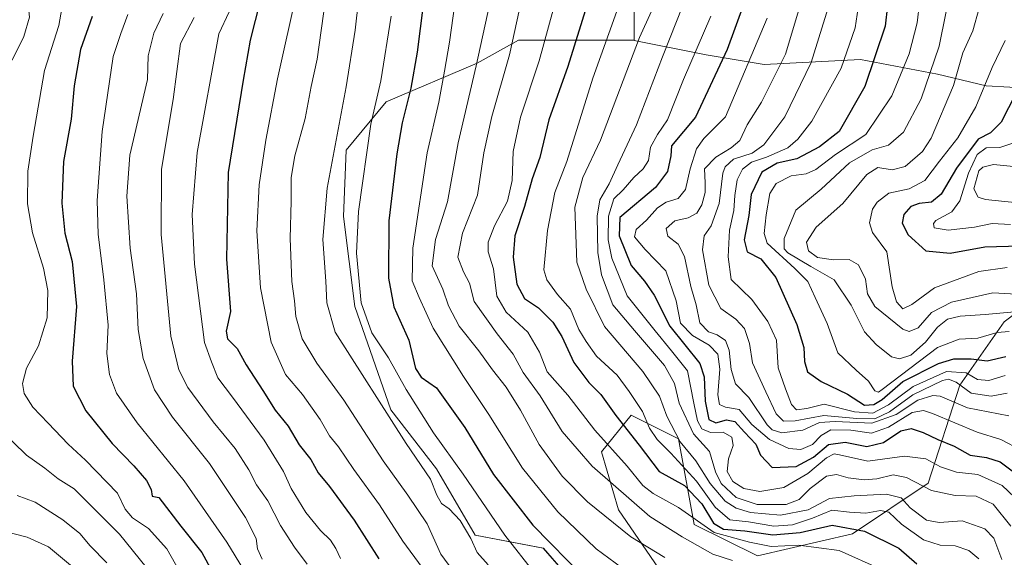
# Model space of a CAD drawing. Units: metres. Extents: x 549521 to 552959, y 4719356 to 4721684.
# Drawn here: x 552142 to 552407, y 4719851 to 4719995 of the extents above; entities that cross this region are included whole.
import ezdxf

# ---------------------------------------------------------------- set-up
doc = ezdxf.new("R2010")
doc.units = ezdxf.units.M
doc.header["$MEASUREMENT"] = 0
for name, color, linetype, lineweight in [('Arbolado forestal CxS', 92, 'Continuous', 0), ('Curva de nivel maestra', 36, 'Continuous', 30), ('Curva de nivel normal', 36, 'Continuous', 0), ('Matorral CxS', 135, 'Continuous', 0), ('Roquedo CxS', 135, 'Continuous', 0)]:
    doc.layers.add(name, color=color, linetype=linetype, lineweight=lineweight)

# ---------------------------------------------------------------- blocks, each defined once
blk = doc.blocks.new('*U151')
at = {"layer": 'Arbolado forestal CxS', "color": 92, "linetype": 'Continuous', "lineweight": 0}
blk.add_polyline3d([(552307.2007, 4719999.5007, 1084.3683), (552307.1753, 4719989.4671, 1086.5208), (552276.0963, 4719989.4729, 1067.4516), (552264.9933, 4719983.3269, 1061.7884), (552240.5373, 4719972.9097, 1048.2768), (552229.8275, 4719959.9725, 1043.2236), (552229.1433, 4719942.1675, 1044.5883), (552232.1311, 4719918.0345, 1045.1797), (552241.8333, 4719890.2221, 1041.3563), (552254.0991, 4719874.3663, 1042.0496), (552264.4701, 4719856.5905, 1041.3178), (552282.7971, 4719853.1285, 1048.7424), (552298.0913, 4719835.5669, 1046.18)], dxfattribs=at)
blk = doc.blocks.new('*U159')
at = {"layer": 'Arbolado forestal CxS', "color": 92, "linetype": 'Continuous', "lineweight": 0}
blk.add_polyline3d([(552307.1753, 4719989.4671, 1086.520778), (552276.0963, 4719989.4729, 1067.451614), (552264.9933, 4719983.3269, 1061.788354), (552240.5373, 4719972.9097, 1048.276835), (552229.8275, 4719959.9725, 1043.223558), (552229.1433, 4719942.1675, 1044.588322), (552232.1311, 4719918.0345, 1045.179656), (552241.8333, 4719890.2221, 1041.356348), (552254.0991, 4719874.3663, 1042.049561), (552264.4701, 4719856.5905, 1041.317818), (552282.7971, 4719853.1285, 1048.742387), (552298.0913, 4719835.5669, 1046.179997)], dxfattribs=at)
blk = doc.blocks.new('*U162')
at = {"layer": 'Roquedo CxS', "color": 135, "linetype": 'Continuous', "lineweight": 0}
blk.add_polyline3d([(552307.1753, 4719989.4671, 1086.520778), (552276.0963, 4719989.4729, 1067.451614), (552264.9933, 4719983.3269, 1061.788354), (552240.5373, 4719972.9097, 1048.276835), (552229.8275, 4719959.9725, 1043.223558), (552229.1433, 4719942.1675, 1044.588322), (552232.1311, 4719918.0345, 1045.179656), (552241.8333, 4719890.2221, 1041.356348), (552254.0991, 4719874.3663, 1042.049561), (552264.4701, 4719856.5905, 1041.317818), (552282.7971, 4719853.1285, 1048.742387), (552298.0913, 4719835.5669, 1046.179997)], dxfattribs=at)

msp = doc.modelspace()

# ---------------------------------------------------------------- linework, layer by layer
at = {"layer": 'Arbolado forestal CxS', "color": 92, "linetype": 'Continuous', "lineweight": 0}
for points in [[(552333.04, 4720157.74, 1111.17), (552345.31, 4720136.43, 1117.08), (552360.81, 4720125.45, 1125.96), (552378.25, 4720110.59, 1135.91), (552397.63, 4720100.26, 1147.78), (552396.98, 4720085.4, 1144.75), (552384.71, 4720081.53, 1135.74), (552358.87, 4720077.65, 1117.47), (552351.12, 4720040.19, 1110.57), (552357.58, 4720018.23, 1114.85), (552345.95, 4720003.38, 1107.55), (552320.12, 4720015.65, 1089.05), (552313.19, 4720006.99, 1085.31), (552307.2, 4719999.5, 1084.37), (552307.18, 4719989.47, 1086.52)], [(552467.63, 4719955.73, 1166.24), (552449.07, 4719944.42, 1164.6), (552431.23, 4719932.53, 1151.28), (552406.6, 4719913.85, 1130.37), (552394.71, 4719896.86, 1114.39), (552386.21, 4719870.53, 1090.15), (552365.83, 4719856.94, 1072.71), (552340.35, 4719851, 1063.54), (552323.36, 4719859.49, 1068.91), (552319.11, 4719882.42, 1085.58), (552306.39, 4719888.79, 1078.13), (552298.44, 4719878.97, 1068.3), (552303.02, 4719863.38, 1062.19), (552315.85, 4719844.56, 1055.06)], [(552315.85, 4719844.56, 1055.06), (552303.02, 4719863.38, 1062.19), (552298.44, 4719878.97, 1068.3), (552306.39, 4719888.79, 1078.13), (552319.11, 4719882.42, 1085.58), (552323.36, 4719859.49, 1068.91), (552340.35, 4719851, 1063.54), (552365.83, 4719856.94, 1072.71), (552386.21, 4719870.53, 1090.15), (552394.71, 4719896.86, 1114.39), (552406.6, 4719913.85, 1130.37), (552431.23, 4719932.53, 1151.28)]]:
    msp.add_polyline3d(points, dxfattribs=at)
at = {"layer": 'Curva de nivel maestra', "color": 36, "linetype": 'Continuous', "lineweight": 30}
for points in [[(552376.48, 4720009.97, 1125), (552374.64, 4719993.23, 1125), (552369.12, 4719977.05, 1125), (552362.24, 4719964.96, 1125), (552356.98, 4719960.85, 1125), (552350.88, 4719957.66, 1125), (552345.6, 4719956.51, 1125), (552341.5, 4719954.03, 1125), (552338.67, 4719948.06, 1125), (552338, 4719942.4, 1125), (552336.76, 4719935.88, 1125), (552337.56, 4719932.64, 1125), (552341.26, 4719930.83, 1125), (552345.29, 4719925.75, 1125), (552350.94, 4719913.15, 1125), (552352.8, 4719906.96, 1125), (552352.93, 4719903.2, 1125), (552353.8, 4719900.44, 1125), (552357.43, 4719897.82, 1125), (552364.47, 4719894.44, 1125), (552369.1, 4719891.53, 1125), (552371.61, 4719891.65, 1125), (552373.85, 4719893.01, 1125), (552379.39, 4719897.82, 1125), (552388.98, 4719902.69, 1125), (552393.09, 4719903.92, 1125), (552397.73, 4719903.9, 1125), (552402.06, 4719903.38, 1125), (552407.06, 4719904.56, 1125)], [(552206.7, 4720000.08, 1025), (552204.04, 4719989.51, 1025), (552202.2, 4719978.74, 1025), (552198.14, 4719953.94, 1025), (552197.7, 4719930.67, 1025), (552198.73, 4719916.68, 1025), (552197.59, 4719911.39, 1025), (552197.94, 4719909.29, 1025), (552200.56, 4719906.71, 1025), (552202.93, 4719902.29, 1025), (552207.46, 4719895.46, 1025), (552210.72, 4719890.19, 1025), (552214.24, 4719885.82, 1025), (552217.2, 4719880.88, 1025), (552220.33, 4719876.89, 1025), (552222.3, 4719873.28, 1025), (552225.35, 4719869.62, 1025), (552231.98, 4719860.62, 1025), (552238.61, 4719850.21, 1025)], [(552294.93, 4720000.3, 1075), (552289.36, 4719982.44, 1075), (552284.3, 4719968.11, 1075), (552281.84, 4719957.97, 1075), (552279.78, 4719952.29, 1075), (552277.74, 4719944.84, 1075), (552275.17, 4719936.97, 1075), (552274.67, 4719931.22, 1075), (552275.69, 4719923.96, 1075), (552277.74, 4719920.1, 1075), (552281.46, 4719917.62, 1075), (552285.38, 4719913.8, 1075), (552287.77, 4719909.94, 1075), (552291, 4719902.91, 1075), (552295.06, 4719897.57, 1075), (552298.21, 4719894.34, 1075), (552302.29, 4719888.75, 1075), (552308.56, 4719880.79, 1075), (552313.87, 4719873.69, 1075), (552320.72, 4719869.94, 1075), (552325.42, 4719865, 1075), (552328.54, 4719859.82, 1075), (552331.17, 4719858.16, 1075), (552336.9, 4719857.79, 1075), (552344.42, 4719856.64, 1075), (552351.79, 4719857.3, 1075), (552360.37, 4719859.26, 1075), (552369.09, 4719857.67, 1075), (552378.27, 4719853.12, 1075), (552383.11, 4719848.88, 1075)], [(552250.54, 4719999.03, 1050), (552248.95, 4719986.3, 1050), (552247.21, 4719976.63, 1050), (552244.86, 4719967.29, 1050), (552243.4, 4719958.96, 1050), (552241.28, 4719940.96, 1050), (552241.19, 4719925.63, 1050), (552242.64, 4719917.92, 1050), (552246.64, 4719908.97, 1050), (552248.48, 4719901.34, 1050), (552249.94, 4719899.04, 1050), (552254.14, 4719896.16, 1050), (552261.67, 4719885.5, 1050), (552269.42, 4719872.9, 1050), (552280, 4719859.3, 1050), (552294.06, 4719844.96, 1050)], [(552336.65, 4719999.3, 1100), (552332.2, 4719986.96, 1100), (552323.7, 4719968.79, 1100), (552317.23, 4719961.11, 1100), (552317.08, 4719958.44, 1100), (552316.17, 4719954.25, 1100), (552312.92, 4719949.93, 1100), (552303.38, 4719941.88, 1100), (552303.19, 4719936.99, 1100), (552306.37, 4719929, 1100), (552309.97, 4719924.79, 1100), (552312.59, 4719921.06, 1100), (552316.76, 4719912.73, 1100), (552324.88, 4719902.68, 1100), (552326.02, 4719899.08, 1100), (552326.29, 4719892.6, 1100), (552327.3, 4719887.62, 1100), (552329.18, 4719886.76, 1100), (552331.99, 4719887.55, 1100), (552334.22, 4719887.11, 1100), (552336.85, 4719884.22, 1100), (552339.92, 4719881.06, 1100), (552341.18, 4719878.05, 1100), (552344.29, 4719874.8, 1100), (552350.72, 4719874.99, 1100), (552355.39, 4719877.5, 1100), (552359.39, 4719880.89, 1100), (552363.87, 4719881.53, 1100), (552369.73, 4719880.38, 1100), (552374.18, 4719881.48, 1100), (552378.8, 4719884.58, 1100), (552381.62, 4719885.24, 1100), (552384.86, 4719884.18, 1100), (552388.74, 4719882.3, 1100), (552393.16, 4719880.48, 1100), (552397.48, 4719878.08, 1100), (552401.86, 4719877.48, 1100), (552405.5, 4719876.28, 1100), (552409.49, 4719873.35, 1100)], [(552161.57, 4719995.9, 1000), (552158.51, 4719986.96, 1000), (552156.73, 4719977.29, 1000), (552156, 4719968.28, 1000), (552153.86, 4719956.91, 1000), (552153.44, 4719945.7, 1000), (552154.28, 4719937.71, 1000), (552156.23, 4719930.07, 1000), (552157.43, 4719917.96, 1000), (552156.2, 4719903.29, 1000), (552156.46, 4719896.56, 1000), (552159.93, 4719889.98, 1000), (552166.96, 4719881.19, 1000), (552172.81, 4719875.19, 1000), (552176.16, 4719871.28, 1000), (552177.41, 4719868.89, 1000), (552177.75, 4719867.07, 1000), (552179.54, 4719866.67, 1000), (552185.39, 4719858.97, 1000), (552191.02, 4719851.94, 1000), (552193.83, 4719846.84, 1000)], [(552409.73, 4719975.21, 1150), (552405.78, 4719967.51, 1150), (552402.88, 4719964.63, 1150), (552399.65, 4719962.96, 1150), (552393.78, 4719955.13, 1150), (552389.71, 4719948.11, 1150), (552387.05, 4719946.03, 1150), (552383.75, 4719945.67, 1150), (552381.49, 4719944.8, 1150), (552379.68, 4719942.68, 1150), (552379.23, 4719940.41, 1150), (552380.83, 4719937.24, 1150), (552385.52, 4719932.91, 1150), (552392.06, 4719932.29, 1150), (552401.4, 4719934, 1150), (552410.85, 4719934.31, 1150)]]:
    msp.add_polyline3d(points, dxfattribs=at)
at = {"layer": 'Curva de nivel normal', "color": 36, "linetype": 'Continuous', "lineweight": 0}
for points in [[(552141.77, 4720048.82, 990), (552142.87, 4720041.14, 990), (552142.56, 4720036.16, 990), (552142.48, 4720031.08, 990), (552142, 4720022.26, 990), (552142.44, 4720015.7, 990), (552143.84, 4720009.72, 990), (552144.03, 4720002.79, 990), (552144.74, 4719995.64, 990), (552143.23, 4719990.53, 990), (552140.09, 4719984.18, 990)], [(552407.91, 4719911.27, 1130), (552404.74, 4719911.04, 1130), (552399.54, 4719909.52, 1130), (552394.47, 4719909.26, 1130), (552388.67, 4719906.96, 1130), (552373.84, 4719895.66, 1130), (552372.85, 4719894.97, 1130), (552371.86, 4719895.36, 1130), (552370.18, 4719897.93, 1130), (552366.85, 4719900.92, 1130), (552361.88, 4719905.53, 1130), (552359.01, 4719913.42, 1130), (552355.8, 4719920.42, 1130), (552353.82, 4719924.7, 1130), (552350.32, 4719928.23, 1130), (552342.96, 4719935.03, 1130), (552342.11, 4719937.63, 1130), (552342.64, 4719942.63, 1130), (552343.61, 4719948.29, 1130), (552345.31, 4719951.06, 1130), (552349.38, 4719953.1, 1130), (552353.44, 4719953.63, 1130), (552356.02, 4719954.81, 1130), (552361.27, 4719958.82, 1130), (552369.4, 4719964.2, 1130), (552376.44, 4719974.57, 1130), (552381.1, 4719985.86, 1130), (552383.2, 4719994.12, 1130), (552384.46, 4720004.96, 1130)], [(552392.65, 4720005.22, 1135), (552389.17, 4719987.92, 1135), (552384.3, 4719973.75, 1135), (552379.57, 4719964.79, 1135), (552375.54, 4719961.34, 1135), (552371.1, 4719960.08, 1135), (552365.06, 4719956.6, 1135), (552357.46, 4719949.48, 1135), (552350.6, 4719943.9, 1135), (552347.45, 4719936.27, 1135), (552347.51, 4719933.47, 1135), (552348.45, 4719932.44, 1135), (552354.65, 4719928.69, 1135), (552360.96, 4719925.14, 1135), (552365.46, 4719918.36, 1135), (552369.04, 4719911.23, 1135), (552372.21, 4719907.78, 1135), (552376.35, 4719904.48, 1135), (552378.45, 4719903.93, 1135), (552381.5, 4719904.89, 1135), (552385.45, 4719908.38, 1135), (552388.7, 4719912.45, 1135), (552391.4, 4719914.59, 1135), (552394.79, 4719915.43, 1135), (552401.49, 4719915.85, 1135), (552409.39, 4719916.56, 1135)], [(552216.67, 4720002.97, 1030), (552211.42, 4719979.13, 1030), (552208.24, 4719962.63, 1030), (552206.44, 4719950.63, 1030), (552205.87, 4719938.29, 1030), (552206.85, 4719922.98, 1030), (552209.66, 4719908.39, 1030), (552213.58, 4719899.75, 1030), (552218.09, 4719894.33, 1030), (552222.84, 4719887.66, 1030), (552225.35, 4719883.24, 1030), (552227.76, 4719880.27, 1030), (552231.93, 4719874.25, 1030), (552238.83, 4719864.76, 1030), (552245.04, 4719854.98, 1030), (552250.22, 4719847.88, 1030)], [(552259.47, 4720002.58, 1055), (552257.61, 4719989.01, 1055), (552256.29, 4719981.2, 1055), (552254.76, 4719972.86, 1055), (552251.6, 4719959.23, 1055), (552247.74, 4719933.67, 1055), (552247.54, 4719924.86, 1055), (552249.46, 4719920.39, 1055), (552253.24, 4719912.15, 1055), (552261.31, 4719899.17, 1055), (552268.17, 4719888.98, 1055), (552277.18, 4719874.54, 1055), (552286.69, 4719862.82, 1055), (552297, 4719852.93, 1055), (552303.84, 4719847.88, 1055)], [(552314.66, 4720003.45, 1085), (552308.6, 4719990.21, 1085), (552298.15, 4719962.63, 1085), (552293.4, 4719952.63, 1085), (552291.22, 4719944.66, 1085), (552291.84, 4719929.88, 1085), (552294.3, 4719922.6, 1085), (552299.19, 4719912.63, 1085), (552309.54, 4719900.5, 1085), (552313.99, 4719893.89, 1085), (552315.99, 4719888.56, 1085), (552319.54, 4719881.67, 1085), (552323.78, 4719876.58, 1085), (552327.65, 4719870.44, 1085), (552331.63, 4719865.73, 1085), (552334.64, 4719863.86, 1085), (552338.48, 4719862.67, 1085), (552346.5, 4719861.94, 1085), (552353.97, 4719863.41, 1085), (552359.66, 4719866.43, 1085), (552366.26, 4719867.11, 1085), (552375, 4719867.6, 1085), (552378.88, 4719866.65, 1085), (552381.32, 4719863.93, 1085), (552385.74, 4719860.63, 1085), (552389.09, 4719860.03, 1085), (552395.34, 4719860.4, 1085), (552401.37, 4719858.28, 1085), (552403.78, 4719855.77, 1085), (552405.95, 4719850.02, 1085)], [(552322.12, 4720003.64, 1090), (552314.81, 4719984.99, 1090), (552307.79, 4719966.74, 1090), (552302.82, 4719956, 1090), (552300.45, 4719950.96, 1090), (552298, 4719946.65, 1090), (552297.29, 4719942.24, 1090), (552297.43, 4719932.49, 1090), (552298.42, 4719926.45, 1090), (552301.47, 4719918.47, 1090), (552307.31, 4719911.55, 1090), (552315.36, 4719902.11, 1090), (552317.99, 4719897.34, 1090), (552319.33, 4719891.99, 1090), (552323.12, 4719883.79, 1090), (552327.48, 4719879.04, 1090), (552329.08, 4719873.55, 1090), (552330.6, 4719870.43, 1090), (552334.61, 4719866.67, 1090), (552340.25, 4719864.82, 1090), (552348.06, 4719864.84, 1090), (552351.5, 4719866.12, 1090), (552354.48, 4719869.12, 1090), (552358.83, 4719872.42, 1090), (552361.54, 4719872.85, 1090), (552364.65, 4719871.96, 1090), (552368.96, 4719871.46, 1090), (552372.4, 4719871.71, 1090), (552376.8, 4719872.75, 1090), (552380.34, 4719872.07, 1090), (552387.04, 4719868.56, 1090), (552393.39, 4719867.28, 1090), (552399.06, 4719867.06, 1090), (552403.66, 4719864.88, 1090), (552408.38, 4719859, 1090)], [(552368.21, 4720003.66, 1120), (552366.58, 4719992.82, 1120), (552362.82, 4719982.03, 1120), (552354.91, 4719967.76, 1120), (552351.12, 4719962.91, 1120), (552348.45, 4719960.58, 1120), (552342.79, 4719958.13, 1120), (552338.73, 4719956.76, 1120), (552336.32, 4719954.85, 1120), (552334.86, 4719951.96, 1120), (552334.26, 4719947.83, 1120), (552334.01, 4719943.74, 1120), (552332.82, 4719938.46, 1120), (552332.49, 4719931.29, 1120), (552333.26, 4719925.22, 1120), (552338.81, 4719919.89, 1120), (552343.1, 4719913.99, 1120), (552345.45, 4719908.96, 1120), (552345.86, 4719901.5, 1120), (552347.83, 4719895.89, 1120), (552349.46, 4719891.68, 1120), (552350.8, 4719890.24, 1120), (552353.54, 4719890.6, 1120), (552358.24, 4719891.72, 1120), (552366.35, 4719889.74, 1120), (552371.35, 4719889.32, 1120), (552375.56, 4719891.56, 1120), (552382.13, 4719896.52, 1120), (552391.07, 4719900.58, 1120), (552396.4, 4719900.17, 1120), (552399.39, 4719898.41, 1120), (552402.49, 4719898.09, 1120), (552406.89, 4719899.48, 1120)], [(552224.26, 4720000.48, 1035), (552222.06, 4719984.39, 1035), (552220.47, 4719977.06, 1035), (552218.86, 4719968.45, 1035), (552216.06, 4719958.41, 1035), (552215.02, 4719952.65, 1035), (552215.09, 4719946.25, 1035), (552214.77, 4719936.28, 1035), (552215.22, 4719924.74, 1035), (552215.93, 4719919.55, 1035), (552216.33, 4719915.26, 1035), (552218.04, 4719909.3, 1035), (552221.96, 4719902.73, 1035), (552229.24, 4719892.88, 1035), (552239.81, 4719876.56, 1035), (552246.4, 4719867.35, 1035), (552251.63, 4719859.62, 1035), (552255.3, 4719851.48, 1035), (552260.76, 4719844.08, 1035)], [(552233.14, 4720000.18, 1040), (552232.28, 4719992.18, 1040), (552229.87, 4719977, 1040), (552224.76, 4719949.78, 1040), (552223.56, 4719935.94, 1040), (552224.35, 4719924.77, 1040), (552224.62, 4719919, 1040), (552226.84, 4719911.09, 1040), (552245.98, 4719881.22, 1040), (552252.52, 4719871.63, 1040), (552254.23, 4719867.29, 1040), (552255.44, 4719865.13, 1040), (552257.54, 4719863.67, 1040), (552260.47, 4719860.52, 1040), (552263.3, 4719855.7, 1040), (552265.04, 4719851.94, 1040), (552268.02, 4719848.63, 1040)], [(552315.47, 4719850.57, 1060), (552306.31, 4719856.1, 1060), (552294.65, 4719865.55, 1060), (552287.88, 4719872.42, 1060), (552281.68, 4719880.95, 1060), (552276.64, 4719890.17, 1060), (552272.84, 4719896.31, 1060), (552269.18, 4719901, 1060), (552265.49, 4719906.11, 1060), (552260.18, 4719912.68, 1060), (552257.31, 4719918.21, 1060), (552255.8, 4719922.62, 1060), (552252.92, 4719928.9, 1060), (552253.82, 4719935.99, 1060), (552257.08, 4719946.13, 1060), (552259.88, 4719961.97, 1060), (552264.78, 4719982.58, 1060), (552268.97, 4720001.96, 1060)], [(552277.04, 4720000.79, 1065), (552273.74, 4719985.58, 1065), (552268.94, 4719969, 1065), (552266.83, 4719959.28, 1065), (552265.14, 4719947.9, 1065), (552261.08, 4719937.72, 1065), (552259.84, 4719931.26, 1065), (552261.34, 4719927.27, 1065), (552262.94, 4719924.29, 1065), (552264.22, 4719919.32, 1065), (552270.42, 4719910.65, 1065), (552274.72, 4719905.21, 1065), (552277.36, 4719900.23, 1065), (552281.91, 4719893.97, 1065), (552287.9, 4719884.43, 1065), (552295.93, 4719875.1, 1065), (552311.44, 4719861.59, 1065), (552320.11, 4719856.11, 1065), (552328.3, 4719851.49, 1065), (552333.57, 4719849.76, 1065)], [(552153.43, 4719998.03, 995), (552152.69, 4719993.45, 995), (552148.76, 4719981.34, 995), (552145.77, 4719963.74, 995), (552144.33, 4719954.32, 995), (552144.22, 4719945.58, 995), (552145.59, 4719937.79, 995), (552148.52, 4719928.25, 995), (552149.68, 4719922.29, 995), (552149.51, 4719914.99, 995), (552147.14, 4719907.43, 995), (552143.93, 4719901.41, 995), (552142.87, 4719897.31, 995), (552143.35, 4719894.61, 995), (552145.63, 4719890.94, 995), (552149.81, 4719886.63, 995), (552155.11, 4719881, 995), (552159.84, 4719876.72, 995), (552168.4, 4719867.84, 995), (552170.43, 4719863.58, 995), (552172.42, 4719861.25, 995), (552176.75, 4719858.36, 995), (552181.62, 4719852.95, 995), (552185.99, 4719845.28, 995)], [(552198.36, 4719997.1, 1020), (552195.65, 4719991.24, 1020), (552189.82, 4719959.35, 1020), (552188.45, 4719942.71, 1020), (552189.13, 4719929.39, 1020), (552191.78, 4719908.3, 1020), (552193.66, 4719903.16, 1020), (552195.34, 4719898.84, 1020), (552199.33, 4719893.67, 1020), (552207.8, 4719882.09, 1020), (552213.02, 4719873.69, 1020), (552215.07, 4719869.12, 1020), (552219.02, 4719862.66, 1020), (552222.96, 4719857.84, 1020), (552225.61, 4719855.23, 1020), (552227.1, 4719853, 1020), (552228.32, 4719850.28, 1020)], [(552285.42, 4719997.64, 1070), (552281.72, 4719983.96, 1070), (552276.66, 4719968.8, 1070), (552274.68, 4719959.65, 1070), (552274.44, 4719951.8, 1070), (552273.18, 4719946.29, 1070), (552269.66, 4719939.63, 1070), (552267.98, 4719935.29, 1070), (552268.02, 4719932.63, 1070), (552269.37, 4719928.08, 1070), (552270.31, 4719920.78, 1070), (552272.8, 4719916.43, 1070), (552278.63, 4719911.14, 1070), (552281.78, 4719905.7, 1070), (552283.87, 4719900.46, 1070), (552289.35, 4719894.22, 1070), (552296.67, 4719884.81, 1070), (552305.33, 4719875.12, 1070), (552309.52, 4719869.95, 1070), (552312.34, 4719867.8, 1070), (552319.12, 4719864, 1070), (552328.66, 4719857.34, 1070), (552338.19, 4719854.75, 1070), (552343.96, 4719853.52, 1070), (552351.38, 4719853.94, 1070), (552362.25, 4719852.43, 1070), (552373.44, 4719847.46, 1070)], [(552399.77, 4719850.22, 1080), (552397.06, 4719852.51, 1080), (552393.39, 4719853.76, 1080), (552389.39, 4719853.86, 1080), (552384.88, 4719855.32, 1080), (552379.03, 4719859.58, 1080), (552375.64, 4719862.72, 1080), (552373.4, 4719863.22, 1080), (552369.42, 4719862.5, 1080), (552365, 4719862.78, 1080), (552360.34, 4719863.26, 1080), (552355.12, 4719861.15, 1080), (552349.7, 4719859.34, 1080), (552344.72, 4719859.02, 1080), (552337.93, 4719860.2, 1080), (552332.88, 4719860.72, 1080), (552328.93, 4719864.09, 1080), (552323.94, 4719871.08, 1080), (552317.07, 4719878.64, 1080), (552313.38, 4719882.31, 1080), (552311.32, 4719885.32, 1080), (552309.46, 4719889.82, 1080), (552305.86, 4719895.18, 1080), (552302.67, 4719899.57, 1080), (552297.05, 4719904.67, 1080), (552294.32, 4719908.63, 1080), (552292.33, 4719911.8, 1080), (552290.14, 4719917.23, 1080), (552286.63, 4719921.21, 1080), (552283.74, 4719925.16, 1080), (552282.9, 4719927.82, 1080), (552283.93, 4719938.37, 1080), (552285.89, 4719948.6, 1080), (552289.07, 4719956.96, 1080), (552296.13, 4719979.28, 1080), (552302.52, 4719997.32, 1080)], [(552351.72, 4719998.54, 1110), (552347.84, 4719985.77, 1110), (552341.37, 4719972.83, 1110), (552337.54, 4719966.79, 1110), (552335.54, 4719962.61, 1110), (552333.28, 4719960.64, 1110), (552329.11, 4719958.09, 1110), (552326.09, 4719954.96, 1110), (552326.25, 4719951.19, 1110), (552326.23, 4719948.63, 1110), (552325.35, 4719945.29, 1110), (552324.02, 4719943.07, 1110), (552321.7, 4719941.81, 1110), (552318.08, 4719940.99, 1110), (552315.76, 4719938.95, 1110), (552316.24, 4719936.89, 1110), (552318.98, 4719934.75, 1110), (552320.76, 4719931.42, 1110), (552322.43, 4719923.36, 1110), (552323.82, 4719918.48, 1110), (552324.87, 4719913.63, 1110), (552327.16, 4719911.22, 1110), (552329.48, 4719910.35, 1110), (552331.75, 4719908.89, 1110), (552332.76, 4719906.25, 1110), (552333.22, 4719901.11, 1110), (552334.43, 4719897.24, 1110), (552337.98, 4719893.56, 1110), (552342.91, 4719886.2, 1110), (552344.23, 4719884.83, 1110), (552346.88, 4719884.05, 1110), (552352.49, 4719884.77, 1110), (552356.96, 4719886.81, 1110), (552361.22, 4719887.14, 1110), (552371.03, 4719886.62, 1110), (552377.55, 4719888.96, 1110), (552383.39, 4719892.82, 1110), (552387.39, 4719894.12, 1110), (552389.39, 4719893.94, 1110), (552396.73, 4719890.74, 1110), (552407.86, 4719888.61, 1110)], [(552359.63, 4719999.32, 1115), (552354.73, 4719983.55, 1115), (552347.7, 4719968.96, 1115), (552342.02, 4719961.36, 1115), (552338.86, 4719959.19, 1115), (552333.92, 4719957.51, 1115), (552331.66, 4719955.53, 1115), (552331.01, 4719953.76, 1115), (552330, 4719945.63, 1115), (552327.91, 4719939.63, 1115), (552325.99, 4719936.96, 1115), (552325.59, 4719933.23, 1115), (552327.25, 4719923.7, 1115), (552330.52, 4719917.49, 1115), (552334.52, 4719914.61, 1115), (552336.87, 4719912.11, 1115), (552338.18, 4719908.08, 1115), (552338.99, 4719902.9, 1115), (552342.57, 4719895.05, 1115), (552345.31, 4719889.21, 1115), (552347.35, 4719887.18, 1115), (552350.46, 4719887.28, 1115), (552358.17, 4719888.71, 1115), (552367.01, 4719887.9, 1115), (552371.87, 4719887.79, 1115), (552375.82, 4719889.74, 1115), (552382.06, 4719894.29, 1115), (552390.06, 4719898.12, 1115), (552391.67, 4719898.45, 1115), (552393.72, 4719897.63, 1115), (552397.72, 4719894.75, 1115), (552403.06, 4719893.9, 1115), (552407.43, 4719894.73, 1115)], [(552399.89, 4719998.09, 1140), (552398.21, 4719992.02, 1140), (552395.51, 4719986.09, 1140), (552393, 4719977.32, 1140), (552387.01, 4719963.15, 1140), (552384.63, 4719959.63, 1140), (552379.98, 4719955.54, 1140), (552376.53, 4719954.72, 1140), (552372.62, 4719955.32, 1140), (552369.68, 4719953.4, 1140), (552363.23, 4719945.63, 1140), (552356.11, 4719939.29, 1140), (552353.53, 4719935.29, 1140), (552354.02, 4719932.96, 1140), (552356.48, 4719931.19, 1140), (552360.76, 4719930.55, 1140), (552364.93, 4719930.63, 1140), (552367.44, 4719929.21, 1140), (552369.34, 4719925.32, 1140), (552369.87, 4719921.35, 1140), (552371.89, 4719918.02, 1140), (552379.39, 4719911.93, 1140), (552381.1, 4719911.27, 1140), (552383.5, 4719912.29, 1140), (552387.06, 4719916.4, 1140), (552392.46, 4719919.19, 1140), (552403.54, 4719921.68, 1140), (552411.42, 4719921.19, 1140)], [(552171.22, 4719996.42, 1005), (552169.3, 4719991.32, 1005), (552167.28, 4719985.13, 1005), (552164.3, 4719964.96, 1005), (552162.93, 4719946.46, 1005), (552163.17, 4719937.4, 1005), (552164.7, 4719925.17, 1005), (552165.87, 4719912.96, 1005), (552165.54, 4719905.41, 1005), (552166.24, 4719899.76, 1005), (552168.16, 4719894.74, 1005), (552173.66, 4719886.72, 1005), (552186.34, 4719871.22, 1005), (552197.8, 4719854.71, 1005), (552216.93, 4719823.31, 1005)], [(552180.64, 4719996.69, 1010), (552178.16, 4719991.38, 1010), (552176.61, 4719985.28, 1010), (552176.46, 4719978.96, 1010), (552171.73, 4719958.6, 1010), (552170.92, 4719947.61, 1010), (552171.85, 4719933.63, 1010), (552173.48, 4719921.36, 1010), (552173.98, 4719911.82, 1010), (552175.27, 4719904.03, 1010), (552178.36, 4719895.63, 1010), (552183.19, 4719888.28, 1010), (552193.09, 4719875.82, 1010), (552202.8, 4719861.33, 1010), (552205.7, 4719855.69, 1010), (552206.02, 4719852.93, 1010), (552207.31, 4719850.16, 1010)], [(552189.01, 4719995.61, 1015), (552185.37, 4719988.58, 1015), (552183.4, 4719973.55, 1015), (552180.24, 4719954.87, 1015), (552180.14, 4719937.32, 1015), (552182.72, 4719910.01, 1015), (552184.92, 4719900.98, 1015), (552187.26, 4719896.21, 1015), (552194.08, 4719886.99, 1015), (552199.99, 4719879.9, 1015), (552203.68, 4719874.11, 1015), (552205.74, 4719870.08, 1015), (552208.81, 4719865.8, 1015), (552212.19, 4719859.2, 1015), (552215.99, 4719853.33, 1015), (552219.35, 4719848.82, 1015)], [(552241.92, 4719995.94, 1045), (552239.16, 4719978.6, 1045), (552236.47, 4719966.93, 1045), (552233.14, 4719943.46, 1045), (552232.6, 4719932.31, 1045), (552233.86, 4719918.94, 1045), (552236.77, 4719910.9, 1045), (552241.18, 4719904.2, 1045), (552245.92, 4719895.73, 1045), (552253.32, 4719884.09, 1045), (552261.26, 4719872.97, 1045), (552272.49, 4719856.6, 1045), (552280.62, 4719846.24, 1045)], [(552414.51, 4719861.95, 1095), (552406.09, 4719869.89, 1095), (552399.52, 4719872.86, 1095), (552393.76, 4719873.48, 1095), (552389.46, 4719874.94, 1095), (552385.59, 4719877.12, 1095), (552379.81, 4719877.76, 1095), (552369.96, 4719876.44, 1095), (552362.32, 4719878.19, 1095), (552360.94, 4719878.39, 1095), (552358.83, 4719877.33, 1095), (552353.89, 4719873.12, 1095), (552347.36, 4719869.42, 1095), (552340.94, 4719868.31, 1095), (552336.62, 4719869.12, 1095), (552333.66, 4719871.03, 1095), (552332.22, 4719873.64, 1095), (552332.52, 4719877.04, 1095), (552333.82, 4719880.62, 1095), (552333.44, 4719882.9, 1095), (552331.12, 4719884.24, 1095), (552327.7, 4719884.19, 1095), (552325.42, 4719885.1, 1095), (552324.18, 4719887.26, 1095), (552323.24, 4719892.02, 1095), (552321.49, 4719900.74, 1095), (552317.21, 4719906.12, 1095), (552312.86, 4719911.44, 1095), (552305.29, 4719920.87, 1095), (552301.22, 4719930.99, 1095), (552300.21, 4719935.9, 1095), (552300.3, 4719942.24, 1095), (552301.7, 4719946.89, 1095), (552304.22, 4719949.28, 1095), (552307.07, 4719952.63, 1095), (552309.64, 4719954.94, 1095), (552311.02, 4719957.2, 1095), (552311.62, 4719960.82, 1095), (552313.48, 4719964.15, 1095), (552316.19, 4719968.16, 1095), (552320.47, 4719978.91, 1095), (552327.78, 4719995.96, 1095)], [(552342.9, 4719995.41, 1105), (552331.69, 4719968.96, 1105), (552325.88, 4719963.13, 1105), (552323.97, 4719960.29, 1105), (552322.24, 4719954.92, 1105), (552321.01, 4719949.45, 1105), (552319.01, 4719947.01, 1105), (552315.78, 4719946.05, 1105), (552313.48, 4719944.49, 1105), (552310.48, 4719941.21, 1105), (552307.77, 4719938.64, 1105), (552307.25, 4719936.67, 1105), (552310.13, 4719933.31, 1105), (552315.73, 4719927.54, 1105), (552318.45, 4719919.49, 1105), (552319.63, 4719913.49, 1105), (552322.87, 4719910.16, 1105), (552327.35, 4719907.59, 1105), (552329.65, 4719905.22, 1105), (552330.22, 4719901.12, 1105), (552329.66, 4719894.26, 1105), (552330.14, 4719891.71, 1105), (552331.76, 4719890.98, 1105), (552335.44, 4719890.33, 1105), (552338.85, 4719886.27, 1105), (552343.57, 4719882.31, 1105), (552348.79, 4719879.83, 1105), (552352, 4719879.58, 1105), (552355.13, 4719880.92, 1105), (552357.39, 4719883.32, 1105), (552360.06, 4719884.87, 1105), (552365.41, 4719884.76, 1105), (552370.94, 4719883.96, 1105), (552375.49, 4719885.62, 1105), (552381.88, 4719889.56, 1105), (552384.92, 4719890.07, 1105), (552387.32, 4719889.22, 1105), (552399.31, 4719884.2, 1105), (552405.72, 4719882.27, 1105), (552411.2, 4719879.42, 1105)], [(552406.84, 4719989.42, 1145), (552403.33, 4719982.16, 1145), (552398.97, 4719971.63, 1145), (552394.17, 4719963.29, 1145), (552389.25, 4719956.99, 1145), (552385.32, 4719951.81, 1145), (552381.06, 4719949.6, 1145), (552375.64, 4719948.42, 1145), (552372.49, 4719946.05, 1145), (552371.21, 4719944.1, 1145), (552370.42, 4719940.43, 1145), (552371.21, 4719937.85, 1145), (552375.08, 4719932.65, 1145), (552376.52, 4719923.29, 1145), (552377.66, 4719919.28, 1145), (552379.38, 4719917.39, 1145), (552381.82, 4719918.53, 1145), (552387.85, 4719922.98, 1145), (552399.82, 4719927.43, 1145), (552407.38, 4719928.48, 1145)], [(552409.22, 4719961.94, 1155), (552405.39, 4719960.73, 1155), (552401.72, 4719960.58, 1155), (552399.32, 4719958.82, 1155), (552396.97, 4719953.75, 1155), (552394.72, 4719946.34, 1155), (552392.55, 4719943.41, 1155), (552388.27, 4719941.05, 1155), (552387.57, 4719940.28, 1155), (552387.81, 4719939.07, 1155), (552391.56, 4719938.51, 1155), (552398.6, 4719939.3, 1155), (552403.39, 4719940.29, 1155), (552408.28, 4719940.04, 1155)], [(552409.06, 4719955.58, 1160), (552403.73, 4719956.11, 1160), (552400.86, 4719955.42, 1160), (552399.82, 4719954.41, 1160), (552398.44, 4719949.57, 1160), (552399.59, 4719947.34, 1160), (552401.61, 4719946.68, 1160), (552412.89, 4719945.56, 1160)], [(552136.69, 4719885.08, 990), (552143.92, 4719878.11, 990), (552148.88, 4719874.57, 990), (552152.49, 4719871.73, 990), (552156.76, 4719869.01, 990), (552160.43, 4719865.35, 990), (552168.91, 4719856.83, 990), (552176.1, 4719848.01, 990)], [(552141.43, 4719867.24, 985), (552146.25, 4719865.44, 985), (552153.73, 4719860.68, 985), (552158.25, 4719857.01, 985), (552161.08, 4719853.71, 985), (552165.54, 4719849.12, 985)], [(552137.53, 4719857.77, 980), (552144.15, 4719856.06, 980), (552149.87, 4719853.45, 980), (552155.77, 4719848.54, 980)]]:
    msp.add_polyline3d(points, dxfattribs=at)
at = {"layer": 'Matorral CxS', "color": 135, "linetype": 'Continuous', "lineweight": 0}
for points in [[(552420.87, 4719976.2, 1157.6), (552401.79, 4719977.23, 1147.01), (552388.67, 4719980.42, 1138.36), (552367.96, 4719984.3, 1124.38), (552342.09, 4719983.01, 1109.43), (552326.56, 4719985.59, 1099.19), (552307.2, 4719989.46, 1086.54), (552307.18, 4719989.47, 1086.52), (552307.2, 4719999.5, 1084.37), (552313.19, 4720006.99, 1085.31), (552320.12, 4720015.65, 1089.05), (552345.95, 4720003.38, 1107.55), (552357.58, 4720018.23, 1114.85), (552351.12, 4720040.19, 1110.57), (552358.87, 4720077.65, 1117.47), (552384.71, 4720081.53, 1135.74), (552396.98, 4720085.4, 1144.75), (552397.63, 4720100.26, 1147.78), (552378.25, 4720110.59, 1135.91), (552360.81, 4720125.45, 1125.96), (552345.31, 4720136.43, 1117.08), (552333.04, 4720157.74, 1111.17)], [(552333.04, 4720157.74, 1111.17), (552345.31, 4720136.43, 1117.08), (552360.81, 4720125.45, 1125.96), (552378.25, 4720110.59, 1135.91), (552397.63, 4720100.26, 1147.78), (552396.98, 4720085.4, 1144.75), (552384.71, 4720081.53, 1135.74), (552358.87, 4720077.65, 1117.47), (552351.12, 4720040.19, 1110.57), (552357.58, 4720018.23, 1114.85), (552345.95, 4720003.38, 1107.55), (552320.12, 4720015.65, 1089.05), (552313.19, 4720006.99, 1085.31), (552307.2, 4719999.5, 1084.37), (552307.18, 4719989.47, 1086.52)], [(552307.18, 4719989.47, 1086.52), (552307.2, 4719989.46, 1086.54), (552326.56, 4719985.59, 1099.19), (552342.09, 4719983.01, 1109.43), (552367.96, 4719984.3, 1124.38), (552388.67, 4719980.42, 1138.36), (552401.79, 4719977.23, 1147.01), (552420.87, 4719976.2, 1157.6), (552428.78, 4719976.91, 1164), (552429.29, 4719965.06, 1171.42), (552441.94, 4719963.07, 1173.49), (552454.78, 4719958.78, 1173.7), (552467.63, 4719955.73, 1166.24)]]:
    msp.add_polyline3d(points, dxfattribs=at)
at = {"layer": 'Roquedo CxS', "color": 135, "linetype": 'Continuous', "lineweight": 0}
for points in [[(552298.09, 4719835.57, 1046.18), (552282.8, 4719853.13, 1048.74), (552264.47, 4719856.59, 1041.32), (552254.1, 4719874.37, 1042.05), (552241.83, 4719890.22, 1041.36), (552232.13, 4719918.03, 1045.18), (552229.14, 4719942.17, 1044.59), (552229.83, 4719959.97, 1043.22), (552240.54, 4719972.91, 1048.28), (552264.99, 4719983.33, 1061.79), (552276.1, 4719989.47, 1067.45), (552307.18, 4719989.47, 1086.52), (552307.2, 4719989.46, 1086.54), (552326.56, 4719985.59, 1099.19), (552342.09, 4719983.01, 1109.43), (552367.96, 4719984.3, 1124.38), (552388.67, 4719980.42, 1138.36), (552401.79, 4719977.23, 1147.01), (552420.87, 4719976.2, 1157.6)], [(552307.18, 4719989.47, 1086.52), (552307.2, 4719989.46, 1086.54), (552326.56, 4719985.59, 1099.19), (552342.09, 4719983.01, 1109.43), (552367.96, 4719984.3, 1124.38), (552388.67, 4719980.42, 1138.36), (552401.79, 4719977.23, 1147.01), (552420.87, 4719976.2, 1157.6), (552428.78, 4719976.91, 1164), (552429.29, 4719965.06, 1171.42), (552441.94, 4719963.07, 1173.49), (552454.78, 4719958.78, 1173.7), (552467.63, 4719955.73, 1166.24)], [(552467.63, 4719955.73, 1166.24), (552449.07, 4719944.42, 1164.6), (552431.23, 4719932.53, 1151.28), (552406.6, 4719913.85, 1130.37), (552394.71, 4719896.86, 1114.39), (552386.21, 4719870.53, 1090.15), (552365.83, 4719856.94, 1072.71), (552340.35, 4719851, 1063.54), (552323.36, 4719859.49, 1068.91), (552319.11, 4719882.42, 1085.58), (552306.39, 4719888.79, 1078.13), (552298.44, 4719878.97, 1068.3), (552303.02, 4719863.38, 1062.19), (552315.85, 4719844.56, 1055.06)], [(552431.23, 4719932.53, 1151.28), (552406.6, 4719913.85, 1130.37), (552394.71, 4719896.86, 1114.39), (552386.21, 4719870.53, 1090.15), (552365.83, 4719856.94, 1072.71), (552340.35, 4719851, 1063.54), (552323.36, 4719859.49, 1068.91), (552319.11, 4719882.42, 1085.58), (552306.39, 4719888.79, 1078.13), (552298.44, 4719878.97, 1068.3), (552303.02, 4719863.38, 1062.19), (552315.85, 4719844.56, 1055.06)]]:
    msp.add_polyline3d(points, dxfattribs=at)

# ---------------------------------------------------------------- block references
at = {"layer": 'Arbolado forestal CxS', "color": 92, "linetype": 'Continuous', "lineweight": 0}
for name in ['*U151', '*U159']:
    msp.add_blockref(name, (0, 0), dxfattribs=at)
at = {"layer": 'Roquedo CxS', "color": 135, "linetype": 'Continuous', "lineweight": 0}
msp.add_blockref('*U162', (0, 0), dxfattribs=at)

doc.saveas('drawing.dxf')
